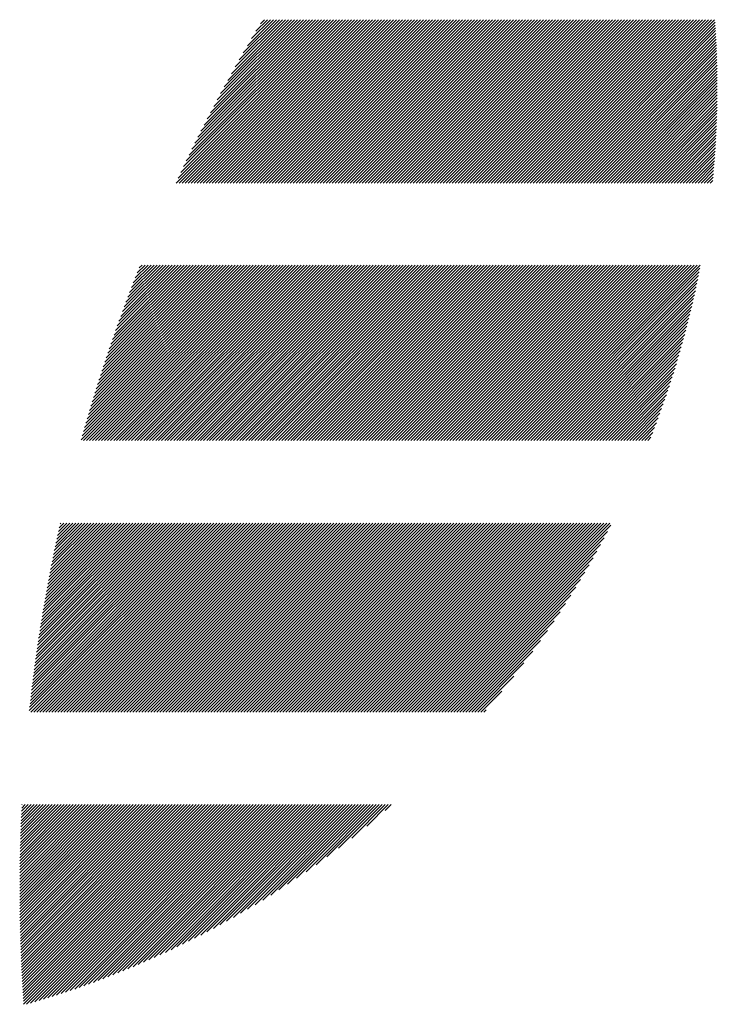
# Model space of a CAD drawing. Units: millimetres. Extents: x -429 to 411, y -360 to 263.
# Drawn here: x -386 to -364, y -298 to -267 of the extents above; entities that cross this region are included whole.
import ezdxf

# ---------------------------------------------------------------- set-up
doc = ezdxf.new("R2010")
doc.units = ezdxf.units.MM
doc.layers.add('CAXA0', color=7, linetype='Continuous', lineweight=70)
doc.layers.add('CAXA5', color=4, linetype='Continuous', lineweight=25)

# ---------------------------------------------------------------- blocks, each defined once
blk = doc.blocks.new('CAXBLOCK80')
at = {"layer": 'CAXA0', "color": 0, "linetype": 'Continuous', "lineweight": 25}
for p, q in [((-381.188, -272.084), (-376.05, -266.946)), ((-381.123, -271.924), (-376.144, -266.946)), ((-381.094, -272.084), (-375.955, -266.946)), ((-381.039, -271.746), (-376.238, -266.946)), ((-380.999, -272.084), (-375.861, -266.946)), ((-380.954, -271.567), (-376.333, -266.946)), ((-380.905, -272.084), (-375.767, -266.946)), ((-380.867, -271.385), (-376.427, -266.946)), ((-380.811, -272.084), (-375.673, -266.946)), ((-380.778, -271.203), (-376.521, -266.946)), ((-380.717, -272.084), (-375.578, -266.946)), ((-380.688, -271.018), (-376.616, -266.946)), ((-380.622, -272.084), (-375.484, -266.946)), ((-380.596, -270.832), (-376.71, -266.946)), ((-380.528, -272.084), (-375.39, -266.946)), ((-380.502, -270.643), (-376.804, -266.946)), ((-380.434, -272.084), (-375.295, -266.946)), ((-380.406, -270.453), (-376.898, -266.946)), ((-380.339, -272.084), (-375.201, -266.946)), ((-380.308, -270.261), (-376.993, -266.946)), ((-380.245, -272.084), (-375.107, -266.946)), ((-380.209, -270.067), (-377.087, -266.946)), ((-380.151, -272.084), (-375.012, -266.946)), ((-380.107, -269.871), (-377.181, -266.946)), ((-380.056, -272.084), (-374.918, -266.946)), ((-380.002, -269.672), (-377.276, -266.946)), ((-379.962, -272.084), (-374.824, -266.946)), ((-379.896, -269.471), (-377.37, -266.946)), ((-379.868, -272.084), (-374.73, -266.946)), ((-379.787, -269.268), (-377.464, -266.946)), ((-379.774, -272.084), (-374.635, -266.946)), ((-379.679, -272.084), (-374.541, -266.946)), ((-379.675, -269.062), (-377.559, -266.946)), ((-379.585, -272.084), (-374.447, -266.946)), ((-379.561, -268.854), (-377.653, -266.946)), ((-379.491, -272.084), (-374.352, -266.946)), ((-379.445, -268.643), (-377.747, -266.946)), ((-379.396, -272.084), (-374.258, -266.946)), ((-379.325, -268.429), (-377.841, -266.946)), ((-379.302, -272.084), (-374.164, -266.946)), ((-379.208, -272.084), (-374.07, -266.946)), ((-379.202, -268.212), (-377.936, -266.946)), ((-379.113, -272.084), (-373.975, -266.946)), ((-379.076, -267.992), (-378.03, -266.946)), ((-379.019, -272.084), (-373.881, -266.946)), ((-378.947, -267.768), (-378.124, -266.946)), ((-378.925, -272.084), (-373.787, -266.946)), ((-378.831, -272.084), (-373.692, -266.946)), ((-378.814, -267.541), (-378.219, -266.946)), ((-378.736, -272.084), (-373.598, -266.946)), ((-378.677, -267.31), (-378.313, -266.946)), ((-378.642, -272.084), (-373.504, -266.946)), ((-378.548, -272.084), (-373.409, -266.946)), ((-378.537, -267.075), (-378.407, -266.946)), ((-378.453, -272.084), (-373.315, -266.946)), ((-378.359, -272.084), (-373.221, -266.946)), ((-378.265, -272.084), (-373.127, -266.946)), ((-378.17, -272.084), (-373.032, -266.946)), ((-378.076, -272.084), (-372.938, -266.946)), ((-377.982, -272.084), (-372.844, -266.946)), ((-377.888, -272.084), (-372.749, -266.946)), ((-377.793, -272.084), (-372.655, -266.946)), ((-377.699, -272.084), (-372.561, -266.946)), ((-377.605, -272.084), (-372.466, -266.946)), ((-377.51, -272.084), (-372.372, -266.946)), ((-377.416, -272.084), (-372.278, -266.946)), ((-377.322, -272.084), (-372.184, -266.946)), ((-377.227, -272.084), (-372.089, -266.946)), ((-377.133, -272.084), (-371.995, -266.946)), ((-377.039, -272.084), (-371.901, -266.946)), ((-376.945, -272.084), (-371.806, -266.946)), ((-376.85, -272.084), (-371.712, -266.946)), ((-376.756, -272.084), (-371.618, -266.946)), ((-376.662, -272.084), (-371.523, -266.946)), ((-376.567, -272.084), (-371.429, -266.946)), ((-376.473, -272.084), (-371.335, -266.946)), ((-376.379, -272.084), (-371.241, -266.946)), ((-376.284, -272.084), (-371.146, -266.946)), ((-376.19, -272.084), (-371.052, -266.946)), ((-376.096, -272.084), (-370.958, -266.946)), ((-376.002, -272.084), (-370.863, -266.946)), ((-375.907, -272.084), (-370.769, -266.946)), ((-375.813, -272.084), (-370.675, -266.946)), ((-375.719, -272.084), (-370.58, -266.946)), ((-375.624, -272.084), (-370.486, -266.946)), ((-375.53, -272.084), (-370.392, -266.946)), ((-375.436, -272.084), (-370.298, -266.946)), ((-375.341, -272.084), (-370.203, -266.946)), ((-375.247, -272.084), (-370.109, -266.946)), ((-375.153, -272.084), (-370.015, -266.946)), ((-375.059, -272.084), (-369.92, -266.946)), ((-374.964, -272.084), (-369.826, -266.946)), ((-374.87, -272.084), (-369.732, -266.946)), ((-374.776, -272.084), (-369.637, -266.946)), ((-374.681, -272.084), (-369.543, -266.946)), ((-374.587, -272.084), (-369.449, -266.946)), ((-374.493, -272.084), (-369.355, -266.946)), ((-374.398, -272.084), (-369.26, -266.946)), ((-374.304, -272.084), (-369.166, -266.946)), ((-374.21, -272.084), (-369.072, -266.946)), ((-374.116, -272.084), (-368.977, -266.946)), ((-374.021, -272.084), (-368.883, -266.946)), ((-373.927, -272.084), (-368.789, -266.946)), ((-373.833, -272.084), (-368.694, -266.946)), ((-373.738, -272.084), (-368.6, -266.946)), ((-373.644, -272.084), (-368.506, -266.946)), ((-373.55, -272.084), (-368.412, -266.946)), ((-373.455, -272.084), (-368.317, -266.946)), ((-373.361, -272.084), (-368.223, -266.946)), ((-373.267, -272.084), (-368.129, -266.946)), ((-373.173, -272.084), (-368.034, -266.946)), ((-373.078, -272.084), (-367.94, -266.946)), ((-372.984, -272.084), (-367.846, -266.946)), ((-372.89, -272.084), (-367.751, -266.946)), ((-372.795, -272.084), (-367.657, -266.946)), ((-372.701, -272.084), (-367.563, -266.946)), ((-372.607, -272.084), (-367.469, -266.946)), ((-372.512, -272.084), (-367.374, -266.946)), ((-372.418, -272.084), (-367.28, -266.946)), ((-372.324, -272.084), (-367.186, -266.946)), ((-372.23, -272.084), (-367.091, -266.946)), ((-372.135, -272.084), (-366.997, -266.946)), ((-372.041, -272.084), (-366.903, -266.946)), ((-371.947, -272.084), (-366.808, -266.946)), ((-371.852, -272.084), (-366.714, -266.946)), ((-371.758, -272.084), (-366.62, -266.946)), ((-371.664, -272.084), (-366.526, -266.946)), ((-371.569, -272.084), (-366.431, -266.946)), ((-371.475, -272.084), (-366.337, -266.946)), ((-371.381, -272.084), (-366.243, -266.946)), ((-371.287, -272.084), (-366.148, -266.946)), ((-371.192, -272.084), (-366.054, -266.946)), ((-371.098, -272.084), (-365.96, -266.946)), ((-371.004, -272.084), (-365.865, -266.946)), ((-370.909, -272.084), (-365.771, -266.946)), ((-370.815, -272.084), (-365.677, -266.946)), ((-370.721, -272.084), (-365.583, -266.946)), ((-370.626, -272.084), (-365.488, -266.946)), ((-370.532, -272.084), (-365.394, -266.946)), ((-370.438, -272.084), (-365.3, -266.946)), ((-370.344, -272.084), (-365.205, -266.946)), ((-370.249, -272.084), (-365.111, -266.946)), ((-370.155, -272.084), (-365.017, -266.946)), ((-370.061, -272.084), (-364.922, -266.946)), ((-369.966, -272.084), (-364.828, -266.946)), ((-369.872, -272.084), (-364.734, -266.946)), ((-369.778, -272.084), (-364.64, -266.946)), ((-369.684, -272.084), (-364.545, -266.946)), ((-369.589, -272.084), (-364.451, -266.946)), ((-369.495, -272.084), (-364.357, -266.946)), ((-369.401, -272.084), (-364.262, -266.946)), ((-369.306, -272.084), (-364.247, -267.024)), ((-369.212, -272.084), (-364.241, -267.113)), ((-369.118, -272.084), (-364.235, -267.201)), ((-369.023, -272.084), (-364.23, -267.29)), ((-368.929, -272.084), (-364.225, -267.379)), ((-368.835, -272.084), (-364.22, -267.469)), ((-368.741, -272.084), (-364.215, -267.558)), ((-368.646, -272.084), (-364.211, -267.648)), ((-368.552, -272.084), (-364.207, -267.738)), ((-368.458, -272.084), (-364.203, -267.829)), ((-368.363, -272.084), (-364.199, -267.919)), ((-368.269, -272.084), (-364.196, -268.01)), ((-368.175, -272.084), (-364.193, -268.102)), ((-368.08, -272.084), (-364.19, -268.193)), ((-367.986, -272.084), (-364.187, -268.285)), ((-367.892, -272.084), (-364.185, -268.377)), ((-367.798, -272.084), (-364.183, -268.469)), ((-367.703, -272.084), (-364.181, -268.562)), ((-367.609, -272.084), (-364.18, -268.655)), ((-367.515, -272.084), (-364.179, -268.748)), ((-367.42, -272.084), (-364.178, -268.841)), ((-367.326, -272.084), (-364.177, -268.935)), ((-367.232, -272.084), (-364.177, -269.029)), ((-367.137, -272.084), (-364.177, -269.123)), ((-367.043, -272.084), (-364.177, -269.218)), ((-366.949, -272.084), (-364.178, -269.313)), ((-366.855, -272.084), (-364.179, -269.408)), ((-366.76, -272.084), (-364.18, -269.504)), ((-366.666, -272.084), (-364.181, -269.599)), ((-366.572, -272.084), (-364.183, -269.696)), ((-366.477, -272.084), (-364.185, -269.792)), ((-366.383, -272.084), (-364.188, -269.889)), ((-366.289, -272.084), (-364.191, -269.986)), ((-366.194, -272.084), (-364.194, -270.083)), ((-366.1, -272.084), (-364.197, -270.181)), ((-366.006, -272.084), (-364.201, -270.279)), ((-365.912, -272.084), (-364.205, -270.378)), ((-365.817, -272.084), (-364.21, -270.476)), ((-365.723, -272.084), (-364.215, -270.575)), ((-365.629, -272.084), (-364.22, -270.675)), ((-365.534, -272.084), (-364.225, -270.775)), ((-365.44, -272.084), (-364.231, -270.875)), ((-365.346, -272.084), (-364.237, -270.975)), ((-365.251, -272.084), (-364.244, -271.076)), ((-365.157, -272.084), (-364.251, -271.177)), ((-365.063, -272.084), (-364.258, -271.279)), ((-364.969, -272.084), (-364.266, -271.381)), ((-364.874, -272.084), (-364.274, -271.483)), ((-364.78, -272.084), (-364.282, -271.586)), ((-364.686, -272.084), (-364.291, -271.689)), ((-364.591, -272.084), (-364.3, -271.793)), ((-364.497, -272.084), (-364.31, -271.897)), ((-364.403, -272.084), (-364.32, -272.001)), ((-384.172, -280.159), (-378.672, -274.66)), ((-384.135, -280.029), (-378.766, -274.66)), ((-384.098, -279.897), (-378.86, -274.66)), ((-384.091, -280.174), (-378.577, -274.66)), ((-384.06, -279.765), (-378.955, -274.66)), ((-384.022, -279.633), (-379.049, -274.66)), ((-383.997, -280.174), (-378.483, -274.66)), ((-383.983, -279.5), (-379.143, -274.66)), ((-383.944, -279.366), (-379.238, -274.66)), ((-383.905, -279.232), (-379.332, -274.66)), ((-383.903, -280.174), (-378.389, -274.66)), ((-383.864, -279.098), (-379.426, -274.66)), ((-383.823, -278.963), (-379.52, -274.66)), ((-383.809, -280.174), (-378.295, -274.66)), ((-383.782, -278.827), (-379.615, -274.66)), ((-383.74, -278.691), (-379.709, -274.66)), ((-383.714, -280.174), (-378.2, -274.66)), ((-383.697, -278.554), (-379.803, -274.66)), ((-383.654, -278.416), (-379.898, -274.66)), ((-383.62, -280.174), (-378.106, -274.66)), ((-383.61, -278.278), (-379.992, -274.66)), ((-383.566, -278.139), (-380.086, -274.66)), ((-383.526, -280.174), (-378.012, -274.66)), ((-383.521, -278), (-380.181, -274.66)), ((-383.475, -277.86), (-380.275, -274.66)), ((-383.431, -280.174), (-377.917, -274.66)), ((-383.429, -277.72), (-380.369, -274.66)), ((-383.382, -277.578), (-380.463, -274.66)), ((-383.337, -280.174), (-377.823, -274.66)), ((-383.334, -277.436), (-380.558, -274.66)), ((-383.286, -277.294), (-380.652, -274.66)), ((-383.243, -280.174), (-377.729, -274.66)), ((-383.237, -277.15), (-380.746, -274.66)), ((-383.187, -277.006), (-380.841, -274.66)), ((-383.148, -280.174), (-377.634, -274.66)), ((-383.137, -276.862), (-380.935, -274.66)), ((-383.086, -276.716), (-381.029, -274.66)), ((-383.054, -280.174), (-377.54, -274.66)), ((-383.034, -276.57), (-381.124, -274.66)), ((-382.981, -276.423), (-381.218, -274.66)), ((-382.96, -280.174), (-377.446, -274.66)), ((-382.928, -276.275), (-381.312, -274.66)), ((-382.873, -276.127), (-381.406, -274.66)), ((-382.866, -280.174), (-377.352, -274.66)), ((-382.818, -275.977), (-381.501, -274.66)), ((-382.771, -280.174), (-377.257, -274.66)), ((-382.763, -275.827), (-381.595, -274.66)), ((-382.706, -275.676), (-381.689, -274.66)), ((-382.677, -280.174), (-377.163, -274.66)), ((-382.648, -275.524), (-381.784, -274.66)), ((-382.59, -275.372), (-381.878, -274.66)), ((-382.583, -280.174), (-377.069, -274.66)), ((-382.531, -275.218), (-381.972, -274.66)), ((-382.488, -280.174), (-376.974, -274.66)), ((-382.47, -275.064), (-382.067, -274.66)), ((-382.409, -274.908), (-382.161, -274.66)), ((-382.394, -280.174), (-376.88, -274.66)), ((-382.347, -274.752), (-382.255, -274.66)), ((-382.3, -280.174), (-376.786, -274.66)), ((-382.205, -280.174), (-376.691, -274.66)), ((-382.111, -280.174), (-376.597, -274.66)), ((-382.017, -280.174), (-376.503, -274.66)), ((-381.923, -280.174), (-376.409, -274.66)), ((-381.828, -280.174), (-376.314, -274.66)), ((-381.734, -280.174), (-376.22, -274.66)), ((-381.64, -280.174), (-376.126, -274.66)), ((-381.545, -280.174), (-376.031, -274.66)), ((-381.451, -280.174), (-375.937, -274.66)), ((-381.357, -280.174), (-375.843, -274.66)), ((-381.262, -280.174), (-375.748, -274.66)), ((-381.168, -280.174), (-375.654, -274.66)), ((-381.074, -280.174), (-375.56, -274.66)), ((-380.98, -280.174), (-375.466, -274.66)), ((-380.885, -280.174), (-375.371, -274.66)), ((-380.791, -280.174), (-375.277, -274.66)), ((-380.697, -280.174), (-375.183, -274.66)), ((-380.602, -280.174), (-375.088, -274.66)), ((-380.508, -280.174), (-374.994, -274.66)), ((-380.414, -280.174), (-374.9, -274.66)), ((-380.32, -280.174), (-374.805, -274.66)), ((-380.225, -280.174), (-374.711, -274.66)), ((-380.131, -280.174), (-374.617, -274.66)), ((-380.037, -280.174), (-374.523, -274.66)), ((-379.942, -280.174), (-374.428, -274.66)), ((-379.848, -280.174), (-374.334, -274.66)), ((-379.754, -280.174), (-374.24, -274.66)), ((-379.659, -280.174), (-374.145, -274.66)), ((-379.565, -280.174), (-374.051, -274.66)), ((-379.471, -280.174), (-373.957, -274.66)), ((-379.377, -280.174), (-373.862, -274.66)), ((-379.282, -280.174), (-373.768, -274.66)), ((-379.188, -280.174), (-373.674, -274.66)), ((-379.094, -280.174), (-373.58, -274.66)), ((-378.999, -280.174), (-373.485, -274.66)), ((-378.905, -280.174), (-373.391, -274.66)), ((-378.811, -280.174), (-373.297, -274.66)), ((-378.716, -280.174), (-373.202, -274.66)), ((-378.622, -280.174), (-373.108, -274.66)), ((-378.528, -280.174), (-373.014, -274.66)), ((-378.434, -280.174), (-372.92, -274.66)), ((-378.339, -280.174), (-372.825, -274.66)), ((-378.245, -280.174), (-372.731, -274.66)), ((-378.151, -280.174), (-372.637, -274.66)), ((-378.056, -280.174), (-372.542, -274.66)), ((-377.962, -280.174), (-372.448, -274.66)), ((-377.868, -280.174), (-372.354, -274.66)), ((-377.773, -280.174), (-372.259, -274.66)), ((-377.679, -280.174), (-372.165, -274.66)), ((-377.585, -280.174), (-372.071, -274.66)), ((-377.491, -280.174), (-371.977, -274.66)), ((-377.396, -280.174), (-371.882, -274.66)), ((-377.302, -280.174), (-371.788, -274.66)), ((-377.208, -280.174), (-371.694, -274.66)), ((-377.113, -280.174), (-371.599, -274.66)), ((-377.019, -280.174), (-371.505, -274.66)), ((-376.925, -280.174), (-371.411, -274.66)), ((-376.83, -280.174), (-371.316, -274.66)), ((-376.736, -280.174), (-371.222, -274.66)), ((-376.642, -280.174), (-371.128, -274.66)), ((-376.548, -280.174), (-371.034, -274.66)), ((-376.453, -280.174), (-370.939, -274.66)), ((-376.359, -280.174), (-370.845, -274.66)), ((-376.265, -280.174), (-370.751, -274.66)), ((-376.17, -280.174), (-370.656, -274.66)), ((-376.076, -280.174), (-370.562, -274.66)), ((-375.982, -280.174), (-370.468, -274.66)), ((-375.887, -280.174), (-370.373, -274.66)), ((-375.793, -280.174), (-370.279, -274.66)), ((-375.699, -280.174), (-370.185, -274.66)), ((-375.605, -280.174), (-370.091, -274.66)), ((-375.51, -280.174), (-369.996, -274.66)), ((-375.416, -280.174), (-369.902, -274.66)), ((-375.322, -280.174), (-369.808, -274.66)), ((-375.227, -280.174), (-369.713, -274.66)), ((-375.133, -280.174), (-369.619, -274.66)), ((-375.039, -280.174), (-369.525, -274.66)), ((-374.944, -280.174), (-369.43, -274.66)), ((-374.85, -280.174), (-369.336, -274.66)), ((-374.756, -280.174), (-369.242, -274.66)), ((-374.662, -280.174), (-369.148, -274.66)), ((-374.567, -280.174), (-369.053, -274.66)), ((-374.473, -280.174), (-368.959, -274.66)), ((-374.379, -280.174), (-368.865, -274.66)), ((-374.284, -280.174), (-368.77, -274.66)), ((-374.19, -280.174), (-368.676, -274.66)), ((-374.096, -280.174), (-368.582, -274.66)), ((-374.001, -280.174), (-368.487, -274.66)), ((-373.907, -280.174), (-368.393, -274.66)), ((-373.813, -280.174), (-368.299, -274.66)), ((-373.719, -280.174), (-368.205, -274.66)), ((-373.624, -280.174), (-368.11, -274.66)), ((-373.53, -280.174), (-368.016, -274.66)), ((-373.436, -280.174), (-367.922, -274.66)), ((-373.341, -280.174), (-367.827, -274.66)), ((-373.247, -280.174), (-367.733, -274.66)), ((-373.153, -280.174), (-367.639, -274.66)), ((-373.058, -280.174), (-367.544, -274.66)), ((-372.964, -280.174), (-367.45, -274.66)), ((-372.87, -280.174), (-367.356, -274.66)), ((-372.776, -280.174), (-367.262, -274.66)), ((-372.681, -280.174), (-367.167, -274.66)), ((-372.587, -280.174), (-367.073, -274.66)), ((-372.493, -280.174), (-366.979, -274.66)), ((-372.398, -280.174), (-366.884, -274.66)), ((-372.304, -280.174), (-366.79, -274.66)), ((-372.21, -280.174), (-366.696, -274.66)), ((-372.115, -280.174), (-366.601, -274.66)), ((-372.021, -280.174), (-366.507, -274.66)), ((-371.927, -280.174), (-366.413, -274.66)), ((-371.833, -280.174), (-366.319, -274.66)), ((-371.738, -280.174), (-366.224, -274.66)), ((-371.644, -280.174), (-366.13, -274.66)), ((-371.55, -280.174), (-366.036, -274.66)), ((-371.455, -280.174), (-365.941, -274.66)), ((-371.361, -280.174), (-365.847, -274.66)), ((-371.267, -280.174), (-365.753, -274.66)), ((-371.172, -280.174), (-365.658, -274.66)), ((-371.078, -280.174), (-365.564, -274.66)), ((-370.984, -280.174), (-365.47, -274.66)), ((-370.89, -280.174), (-365.376, -274.66)), ((-370.795, -280.174), (-365.281, -274.66)), ((-370.701, -280.174), (-365.187, -274.66)), ((-370.607, -280.174), (-365.093, -274.66)), ((-370.512, -280.174), (-364.998, -274.66)), ((-370.418, -280.174), (-364.904, -274.66)), ((-370.324, -280.174), (-364.81, -274.66)), ((-370.229, -280.174), (-364.715, -274.66)), ((-370.135, -280.174), (-364.721, -274.759)), ((-370.041, -280.174), (-364.744, -274.876)), ((-369.947, -280.174), (-364.767, -274.994)), ((-369.852, -280.174), (-364.791, -275.113)), ((-369.758, -280.174), (-364.816, -275.232)), ((-369.664, -280.174), (-364.841, -275.351)), ((-369.569, -280.174), (-364.867, -275.472)), ((-369.475, -280.174), (-364.894, -275.593)), ((-369.381, -280.174), (-364.921, -275.714)), ((-369.286, -280.174), (-364.949, -275.837)), ((-369.192, -280.174), (-364.978, -275.96)), ((-369.098, -280.174), (-365.007, -276.083)), ((-369.004, -280.174), (-365.038, -276.208)), ((-368.909, -280.174), (-365.069, -276.333)), ((-368.815, -280.174), (-365.1, -276.459)), ((-368.721, -280.174), (-365.133, -276.586)), ((-368.626, -280.174), (-365.166, -276.714)), ((-368.532, -280.174), (-365.2, -276.842)), ((-368.438, -280.174), (-365.235, -276.971)), ((-368.344, -280.174), (-365.271, -277.101)), ((-368.249, -280.174), (-365.308, -277.232)), ((-368.155, -280.174), (-365.345, -277.364)), ((-368.061, -280.174), (-365.384, -277.497)), ((-367.966, -280.174), (-365.423, -277.631)), ((-367.872, -280.174), (-365.464, -277.766)), ((-367.778, -280.174), (-365.505, -277.901)), ((-367.683, -280.174), (-365.548, -278.038)), ((-367.589, -280.174), (-365.591, -278.176)), ((-367.495, -280.174), (-365.636, -278.315)), ((-367.401, -280.174), (-365.682, -278.455)), ((-367.306, -280.174), (-365.728, -278.596)), ((-367.212, -280.174), (-365.776, -278.738)), ((-367.118, -280.174), (-365.826, -278.882)), ((-367.023, -280.174), (-365.876, -279.027)), ((-366.929, -280.174), (-365.928, -279.173)), ((-366.835, -280.174), (-365.981, -279.32)), ((-366.74, -280.174), (-366.036, -279.469)), ((-366.646, -280.174), (-366.092, -279.619)), ((-366.552, -280.174), (-366.149, -279.771)), ((-366.458, -280.174), (-366.208, -279.924)), ((-366.363, -280.174), (-366.269, -280.079)), ((-385.8, -288.672), (-379.908, -282.78)), ((-385.789, -288.566), (-380.002, -282.78)), ((-385.777, -288.46), (-380.097, -282.78)), ((-385.765, -288.354), (-380.191, -282.78)), ((-385.754, -288.72), (-379.814, -282.78)), ((-385.753, -288.248), (-380.285, -282.78)), ((-385.741, -288.141), (-380.38, -282.78)), ((-385.728, -288.034), (-380.474, -282.78)), ((-385.715, -287.927), (-380.568, -282.78)), ((-385.702, -287.819), (-380.662, -282.78)), ((-385.688, -287.711), (-380.757, -282.78)), ((-385.675, -287.603), (-380.851, -282.78)), ((-385.661, -287.495), (-380.945, -282.78)), ((-385.659, -288.72), (-379.719, -282.78)), ((-385.646, -287.387), (-381.04, -282.78)), ((-385.632, -287.278), (-381.134, -282.78)), ((-385.617, -287.169), (-381.228, -282.78)), ((-385.602, -287.06), (-381.323, -282.78)), ((-385.587, -286.95), (-381.417, -282.78)), ((-385.571, -286.84), (-381.511, -282.78)), ((-385.565, -288.72), (-379.625, -282.78)), ((-385.555, -286.73), (-381.605, -282.78)), ((-385.539, -286.619), (-381.7, -282.78)), ((-385.523, -286.509), (-381.794, -282.78)), ((-385.506, -286.398), (-381.888, -282.78)), ((-385.489, -286.287), (-381.983, -282.78)), ((-385.472, -286.175), (-382.077, -282.78)), ((-385.471, -288.72), (-379.531, -282.78)), ((-385.454, -286.063), (-382.171, -282.78)), ((-385.437, -285.951), (-382.266, -282.78)), ((-385.419, -285.839), (-382.36, -282.78)), ((-385.4, -285.726), (-382.454, -282.78)), ((-385.381, -285.613), (-382.548, -282.78)), ((-385.376, -288.72), (-379.437, -282.78)), ((-385.362, -285.499), (-382.643, -282.78)), ((-385.343, -285.386), (-382.737, -282.78)), ((-385.323, -285.272), (-382.831, -282.78)), ((-385.303, -285.158), (-382.926, -282.78)), ((-385.283, -285.043), (-383.02, -282.78)), ((-385.282, -288.72), (-379.342, -282.78)), ((-385.262, -284.928), (-383.114, -282.78)), ((-385.241, -284.813), (-383.209, -282.78)), ((-385.22, -284.697), (-383.303, -282.78)), ((-385.199, -284.581), (-383.397, -282.78)), ((-385.188, -288.72), (-379.248, -282.78)), ((-385.177, -284.465), (-383.491, -282.78)), ((-385.155, -284.349), (-383.586, -282.78)), ((-385.132, -284.232), (-383.68, -282.78)), ((-385.109, -284.115), (-383.774, -282.78)), ((-385.094, -288.72), (-379.154, -282.78)), ((-385.086, -283.997), (-383.869, -282.78)), ((-385.062, -283.879), (-383.963, -282.78)), ((-385.038, -283.761), (-384.057, -282.78)), ((-385.014, -283.642), (-384.151, -282.78)), ((-384.999, -288.72), (-379.059, -282.78)), ((-384.989, -283.523), (-384.246, -282.78)), ((-384.964, -283.404), (-384.34, -282.78)), ((-384.939, -283.284), (-384.434, -282.78)), ((-384.913, -283.164), (-384.529, -282.78)), ((-384.905, -288.72), (-378.965, -282.78)), ((-384.887, -283.044), (-384.623, -282.78)), ((-384.86, -282.923), (-384.717, -282.78)), ((-384.833, -282.802), (-384.812, -282.78)), ((-384.811, -288.72), (-378.871, -282.78)), ((-384.716, -288.72), (-378.776, -282.78)), ((-384.622, -288.72), (-378.682, -282.78)), ((-384.528, -288.72), (-378.588, -282.78)), ((-384.433, -288.72), (-378.494, -282.78)), ((-384.339, -288.72), (-378.399, -282.78)), ((-384.245, -288.72), (-378.305, -282.78)), ((-384.151, -288.72), (-378.211, -282.78)), ((-384.056, -288.72), (-378.116, -282.78)), ((-383.962, -288.72), (-378.022, -282.78)), ((-383.868, -288.72), (-377.928, -282.78)), ((-383.773, -288.72), (-377.833, -282.78)), ((-383.679, -288.72), (-377.739, -282.78)), ((-383.585, -288.72), (-377.645, -282.78)), ((-383.49, -288.72), (-377.551, -282.78)), ((-383.396, -288.72), (-377.456, -282.78)), ((-383.302, -288.72), (-377.362, -282.78)), ((-383.208, -288.72), (-377.268, -282.78)), ((-383.113, -288.72), (-377.173, -282.78)), ((-383.019, -288.72), (-377.079, -282.78)), ((-382.925, -288.72), (-376.985, -282.78)), ((-382.83, -288.72), (-376.89, -282.78)), ((-382.736, -288.72), (-376.796, -282.78)), ((-382.642, -288.72), (-376.702, -282.78)), ((-382.547, -288.72), (-376.608, -282.78)), ((-382.453, -288.72), (-376.513, -282.78)), ((-382.359, -288.72), (-376.419, -282.78)), ((-382.265, -288.72), (-376.325, -282.78)), ((-382.17, -288.72), (-376.23, -282.78)), ((-382.076, -288.72), (-376.136, -282.78)), ((-381.982, -288.72), (-376.042, -282.78)), ((-381.887, -288.72), (-375.947, -282.78)), ((-381.793, -288.72), (-375.853, -282.78)), ((-381.699, -288.72), (-375.759, -282.78)), ((-381.604, -288.72), (-375.665, -282.78)), ((-381.51, -288.72), (-375.57, -282.78)), ((-381.416, -288.72), (-375.476, -282.78)), ((-381.322, -288.72), (-375.382, -282.78)), ((-381.227, -288.72), (-375.287, -282.78)), ((-381.133, -288.72), (-375.193, -282.78)), ((-381.039, -288.72), (-375.099, -282.78)), ((-380.944, -288.72), (-375.004, -282.78)), ((-380.85, -288.72), (-374.91, -282.78)), ((-380.756, -288.72), (-374.816, -282.78)), ((-380.661, -288.72), (-374.722, -282.78)), ((-380.567, -288.72), (-374.627, -282.78)), ((-380.473, -288.72), (-374.533, -282.78)), ((-380.379, -288.72), (-374.439, -282.78)), ((-380.284, -288.72), (-374.344, -282.78)), ((-380.19, -288.72), (-374.25, -282.78)), ((-380.096, -288.72), (-374.156, -282.78)), ((-380.001, -288.72), (-374.061, -282.78)), ((-379.907, -288.72), (-373.967, -282.78)), ((-379.813, -288.72), (-373.873, -282.78)), ((-379.718, -288.72), (-373.779, -282.78)), ((-379.624, -288.72), (-373.684, -282.78)), ((-379.53, -288.72), (-373.59, -282.78)), ((-379.436, -288.72), (-373.496, -282.78)), ((-379.341, -288.72), (-373.401, -282.78)), ((-379.247, -288.72), (-373.307, -282.78)), ((-379.153, -288.72), (-373.213, -282.78)), ((-379.058, -288.72), (-373.118, -282.78)), ((-378.964, -288.72), (-373.024, -282.78)), ((-378.87, -288.72), (-372.93, -282.78)), ((-378.775, -288.72), (-372.836, -282.78)), ((-378.681, -288.72), (-372.741, -282.78)), ((-378.587, -288.72), (-372.647, -282.78)), ((-378.493, -288.72), (-372.553, -282.78)), ((-378.398, -288.72), (-372.458, -282.78)), ((-378.304, -288.72), (-372.364, -282.78)), ((-378.21, -288.72), (-372.27, -282.78)), ((-378.115, -288.72), (-372.175, -282.78)), ((-378.021, -288.72), (-372.081, -282.78)), ((-377.927, -288.72), (-371.987, -282.78)), ((-377.832, -288.72), (-371.893, -282.78)), ((-377.738, -288.72), (-371.798, -282.78)), ((-377.644, -288.72), (-371.704, -282.78)), ((-377.55, -288.72), (-371.61, -282.78)), ((-377.455, -288.72), (-371.515, -282.78)), ((-377.361, -288.72), (-371.421, -282.78)), ((-377.267, -288.72), (-371.327, -282.78)), ((-377.172, -288.72), (-371.233, -282.78)), ((-377.078, -288.72), (-371.138, -282.78)), ((-376.984, -288.72), (-371.044, -282.78)), ((-376.89, -288.72), (-370.95, -282.78)), ((-376.795, -288.72), (-370.855, -282.78)), ((-376.701, -288.72), (-370.761, -282.78)), ((-376.607, -288.72), (-370.667, -282.78)), ((-376.512, -288.72), (-370.572, -282.78)), ((-376.418, -288.72), (-370.478, -282.78)), ((-376.324, -288.72), (-370.384, -282.78)), ((-376.229, -288.72), (-370.29, -282.78)), ((-376.135, -288.72), (-370.195, -282.78)), ((-376.041, -288.72), (-370.101, -282.78)), ((-375.947, -288.72), (-370.007, -282.78)), ((-375.852, -288.72), (-369.912, -282.78)), ((-375.758, -288.72), (-369.818, -282.78)), ((-375.664, -288.72), (-369.724, -282.78)), ((-375.569, -288.72), (-369.629, -282.78)), ((-375.475, -288.72), (-369.535, -282.78)), ((-375.381, -288.72), (-369.441, -282.78)), ((-375.286, -288.72), (-369.347, -282.78)), ((-375.192, -288.72), (-369.252, -282.78)), ((-375.098, -288.72), (-369.158, -282.78)), ((-375.004, -288.72), (-369.064, -282.78)), ((-374.909, -288.72), (-368.969, -282.78)), ((-374.815, -288.72), (-368.875, -282.78)), ((-374.721, -288.72), (-368.781, -282.78)), ((-374.626, -288.72), (-368.686, -282.78)), ((-374.532, -288.72), (-368.592, -282.78)), ((-374.438, -288.72), (-368.498, -282.78)), ((-374.343, -288.72), (-368.404, -282.78)), ((-374.249, -288.72), (-368.309, -282.78)), ((-374.155, -288.72), (-368.215, -282.78)), ((-374.061, -288.72), (-368.121, -282.78)), ((-373.966, -288.72), (-368.026, -282.78)), ((-373.872, -288.72), (-367.932, -282.78)), ((-373.778, -288.72), (-367.838, -282.78)), ((-373.683, -288.72), (-367.743, -282.78)), ((-373.589, -288.72), (-367.649, -282.78)), ((-373.495, -288.72), (-367.555, -282.78)), ((-373.4, -288.72), (-367.523, -282.843)), ((-373.306, -288.72), (-367.626, -283.04)), ((-373.212, -288.72), (-367.733, -283.241)), ((-373.118, -288.72), (-367.844, -283.446)), ((-373.023, -288.72), (-367.959, -283.656)), ((-372.929, -288.72), (-368.08, -283.871)), ((-372.835, -288.72), (-368.206, -284.092)), ((-372.74, -288.72), (-368.339, -284.318)), ((-372.646, -288.72), (-368.478, -284.552)), ((-372.552, -288.72), (-368.625, -284.793)), ((-372.457, -288.72), (-368.78, -285.042)), ((-372.363, -288.72), (-368.944, -285.301)), ((-372.269, -288.72), (-369.12, -285.571)), ((-372.175, -288.72), (-369.308, -285.854)), ((-372.08, -288.72), (-369.512, -286.151)), ((-371.986, -288.72), (-369.734, -286.468)), ((-371.892, -288.72), (-369.979, -286.807)), ((-371.797, -288.72), (-370.254, -287.176)), ((-371.703, -288.72), (-370.57, -287.587)), ((-371.609, -288.72), (-370.948, -288.059)), ((-371.514, -288.72), (-371.439, -288.644)), ((-386.101, -294.065), (-383.667, -291.631)), ((-386.101, -294.159), (-383.573, -291.631)), ((-386.101, -294.254), (-383.479, -291.631)), ((-386.101, -294.348), (-383.384, -291.631)), ((-386.101, -294.442), (-383.29, -291.631)), ((-386.101, -294.536), (-383.196, -291.631)), ((-386.1, -293.875), (-383.856, -291.631)), ((-386.1, -293.97), (-383.761, -291.631)), ((-386.1, -294.63), (-383.101, -291.631)), ((-386.1, -294.724), (-383.007, -291.631)), ((-386.099, -293.78), (-383.95, -291.631)), ((-386.099, -294.817), (-382.913, -291.631)), ((-386.098, -293.684), (-384.044, -291.631)), ((-386.098, -294.91), (-382.818, -291.631)), ((-386.097, -295.003), (-382.724, -291.631)), ((-386.096, -293.589), (-384.139, -291.631)), ((-386.095, -293.493), (-384.233, -291.631)), ((-386.095, -295.096), (-382.63, -291.631)), ((-386.094, -293.397), (-384.327, -291.631)), ((-386.094, -295.189), (-382.536, -291.631)), ((-386.092, -293.301), (-384.422, -291.631)), ((-386.092, -295.282), (-382.441, -291.631)), ((-386.09, -293.205), (-384.516, -291.631)), ((-386.09, -295.374), (-382.347, -291.631)), ((-386.088, -293.109), (-384.61, -291.631)), ((-386.088, -295.467), (-382.253, -291.631)), ((-386.086, -293.012), (-384.704, -291.631)), ((-386.086, -295.559), (-382.158, -291.631)), ((-386.084, -295.651), (-382.064, -291.631)), ((-386.083, -292.915), (-384.799, -291.631)), ((-386.081, -295.743), (-381.97, -291.631)), ((-386.08, -292.818), (-384.893, -291.631)), ((-386.079, -295.835), (-381.875, -291.631)), ((-386.078, -292.721), (-384.987, -291.631)), ((-386.076, -295.926), (-381.781, -291.631)), ((-386.075, -292.624), (-385.082, -291.631)), ((-386.073, -296.017), (-381.687, -291.631)), ((-386.071, -292.527), (-385.176, -291.631)), ((-386.07, -296.109), (-381.593, -291.631)), ((-386.068, -292.429), (-385.27, -291.631)), ((-386.067, -296.2), (-381.498, -291.631)), ((-386.064, -292.331), (-385.365, -291.631)), ((-386.064, -296.291), (-381.404, -291.631)), ((-386.061, -292.233), (-385.459, -291.631)), ((-386.06, -296.382), (-381.31, -291.631)), ((-386.057, -292.135), (-385.553, -291.631)), ((-386.056, -296.472), (-381.215, -291.631)), ((-386.053, -292.036), (-385.647, -291.631)), ((-386.053, -296.563), (-381.121, -291.631)), ((-386.049, -296.653), (-381.027, -291.631)), ((-386.048, -291.938), (-385.742, -291.631)), ((-386.045, -296.743), (-380.932, -291.631)), ((-386.044, -291.839), (-385.836, -291.631)), ((-386.04, -296.833), (-380.838, -291.631)), ((-386.039, -291.74), (-385.93, -291.631)), ((-386.036, -296.923), (-380.744, -291.631)), ((-386.034, -291.641), (-386.025, -291.631)), ((-386.031, -297.013), (-380.65, -291.631)), ((-386.027, -297.103), (-380.555, -291.631)), ((-386.022, -297.192), (-380.461, -291.631)), ((-386.017, -297.281), (-380.367, -291.631)), ((-386.012, -297.371), (-380.272, -291.631)), ((-386.007, -297.46), (-380.178, -291.631)), ((-386.001, -297.548), (-380.084, -291.631)), ((-385.996, -297.637), (-379.989, -291.631)), ((-385.99, -297.726), (-379.895, -291.631)), ((-385.984, -297.814), (-379.801, -291.631)), ((-385.978, -297.903), (-379.707, -291.631)), ((-385.891, -297.909), (-379.612, -291.631)), ((-385.758, -297.871), (-379.518, -291.631)), ((-385.624, -297.831), (-379.424, -291.631)), ((-385.489, -297.791), (-379.329, -291.631)), ((-385.353, -297.749), (-379.235, -291.631)), ((-385.217, -297.707), (-379.141, -291.631)), ((-385.079, -297.664), (-379.046, -291.631)), ((-384.94, -297.619), (-378.952, -291.631)), ((-384.8, -297.573), (-378.858, -291.631)), ((-384.659, -297.526), (-378.764, -291.631)), ((-384.516, -297.478), (-378.669, -291.631)), ((-384.373, -297.429), (-378.575, -291.631)), ((-384.228, -297.379), (-378.481, -291.631)), ((-384.082, -297.327), (-378.386, -291.631)), ((-383.935, -297.274), (-378.292, -291.631)), ((-383.786, -297.219), (-378.198, -291.631)), ((-383.635, -297.163), (-378.104, -291.631)), ((-383.484, -297.106), (-378.009, -291.631)), ((-383.33, -297.047), (-377.915, -291.631)), ((-383.176, -296.986), (-377.821, -291.631)), ((-383.019, -296.924), (-377.726, -291.631)), ((-382.861, -296.86), (-377.632, -291.631)), ((-382.701, -296.794), (-377.538, -291.631)), ((-382.539, -296.727), (-377.443, -291.631)), ((-382.375, -296.657), (-377.349, -291.631)), ((-382.209, -296.585), (-377.255, -291.631)), ((-382.041, -296.512), (-377.161, -291.631)), ((-381.871, -296.436), (-377.066, -291.631)), ((-381.698, -296.357), (-376.972, -291.631)), ((-381.523, -296.277), (-376.878, -291.631)), ((-381.345, -296.193), (-376.783, -291.631)), ((-381.165, -296.107), (-376.689, -291.631)), ((-380.982, -296.018), (-376.595, -291.631)), ((-380.795, -295.926), (-376.5, -291.631)), ((-380.605, -295.83), (-376.406, -291.631)), ((-380.412, -295.731), (-376.312, -291.631)), ((-380.215, -295.629), (-376.218, -291.631)), ((-380.014, -295.522), (-376.123, -291.631)), ((-379.809, -295.411), (-376.029, -291.631)), ((-379.599, -295.295), (-375.935, -291.631)), ((-379.384, -295.175), (-375.84, -291.631)), ((-379.163, -295.048), (-375.746, -291.631)), ((-378.937, -294.916), (-375.652, -291.631)), ((-378.703, -294.777), (-375.557, -291.631)), ((-378.462, -294.63), (-375.463, -291.631)), ((-378.213, -294.475), (-375.369, -291.631)), ((-377.954, -294.31), (-375.275, -291.631)), ((-377.684, -294.135), (-375.18, -291.631)), ((-377.401, -293.946), (-375.086, -291.631)), ((-377.103, -293.743), (-374.992, -291.631)), ((-376.787, -293.521), (-374.897, -291.631)), ((-376.448, -293.276), (-374.803, -291.631)), ((-376.078, -293.001), (-374.709, -291.631)), ((-375.668, -292.685), (-374.614, -291.631)), ((-375.195, -292.306), (-374.52, -291.631)), ((-374.611, -291.816), (-374.426, -291.631))]:
    blk.add_line(p, q, dxfattribs=at)

msp = doc.modelspace()

# ---------------------------------------------------------------- block references
at = {"layer": 'CAXA5', "color": 1}
msp.add_blockref('CAXBLOCK80', (0, 0), dxfattribs=at)

doc.saveas('drawing.dxf')
